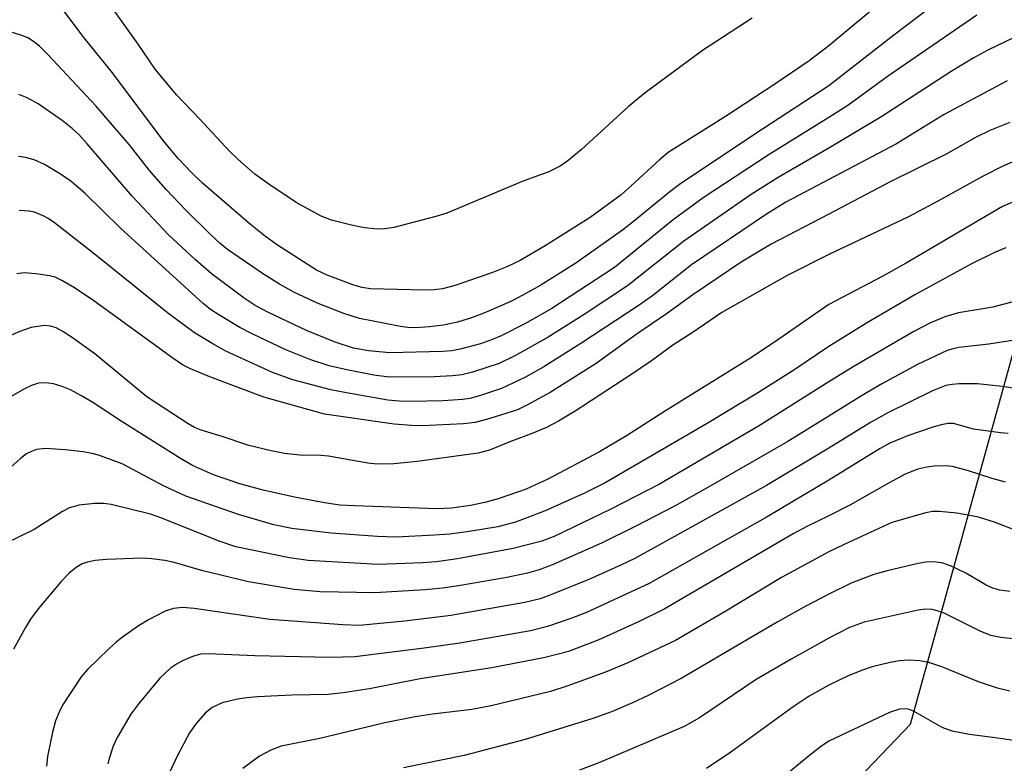
# Model space of a CAD drawing. Units: inches. Extents: x 1255761 to 1261761, y 477455 to 481456.
# Drawn here: x 1256878 to 1257026, y 478272 to 478384 of the extents above; entities that cross this region are included whole.
import ezdxf

# ---------------------------------------------------------------- set-up
doc = ezdxf.new("R2010")
doc.units = ezdxf.units.IN
doc.header["$MEASUREMENT"] = 0
doc.layers.add('NTRL-Trees', color=3, linetype='Continuous')
doc.layers.add('Undefined', color=1, linetype='Continuous')

msp = doc.modelspace()

# ---------------------------------------------------------------- linework, layer by layer
at = {"layer": 'NTRL-Trees'}
msp.add_polyline3d([(1256618.34, 478257.29, 0), (1256638.79, 478231.45, 0), (1256702.31, 478198.08, 0), (1256718.19, 478184.79, 0), (1256737.12, 478168.96, 0), (1256765.82, 478152.87, 0), (1256808.88, 478135.64, 0), (1256845.49, 478139.95, 0), (1256860.56, 478155.02, 0), (1256859.48, 478188.39, 0), (1256854.85, 478219.46, 0), (1256866.79, 478244.4, 0), (1256891.33, 478257.44, 0), (1256912.03, 478259.35, 0), (1256933.54, 478244.2, 0), (1256954.55, 478242.8, 0), (1256978.85, 478242.8, 0), (1257012.35, 478277.75, 0), (1257029.57, 478340.18, 0), (1257047.88, 478397.24, 0), (1257070.48, 478417.7, 0), (1257102.55, 478430.56, 0), (1257171.02, 478430.56, 0), (1257217.41, 478439.39, 0)], dxfattribs=at)
at = {"layer": 'Undefined'}
for points, elevation in [([(1256988.43, 478384.33), (1256980.95, 478379.45), (1256972.3, 478373.05), (1256969.75, 478370.98), (1256962.66, 478364.47), (1256960.6, 478362.76), (1256959.42, 478361.98), (1256957.71, 478361.1), (1256953.97, 478359.76), (1256942.31, 478354.9), (1256940.67, 478354.39), (1256934.35, 478352.74), (1256932.98, 478352.52), (1256931.88, 478352.49), (1256929.91, 478352.66), (1256927.96, 478353.05), (1256924.91, 478353.81), (1256923.34, 478354.45), (1256919.58, 478356.49), (1256915.45, 478359.26), (1256913.33, 478360.78), (1256910.78, 478363.04), (1256909.54, 478364.26), (1256905.06, 478369.08), (1256901.53, 478372.73), (1256898.29, 478376.62), (1256895.73, 478380.38), (1256888.28, 478390.84)], 262), ([(1257009.31, 478387.94), (1257000, 478380.14)], 260), ([(1257000, 478380.14), (1256997.02, 478377.88), (1256991.87, 478374.33), (1256984.38, 478369.46), (1256975.76, 478364.03), (1256974.43, 478362.95), (1256970.18, 478358.99), (1256968.64, 478357.67), (1256963.99, 478354.24), (1256957.18, 478349.94), (1256953.43, 478347.74), (1256951.4, 478346.79), (1256949.37, 478345.97), (1256943.57, 478343.98), (1256941.66, 478343.45), (1256940.44, 478343.3), (1256938.98, 478343.28), (1256930.81, 478343.48), (1256929.53, 478343.66), (1256928.31, 478344), (1256924.28, 478345.54), (1256922.65, 478346.3), (1256916.63, 478350.16), (1256914.97, 478351.36), (1256912.69, 478353.19), (1256905.4, 478359.48), (1256903.79, 478361.01), (1256901.81, 478363.1), (1256899.69, 478365.6), (1256891.64, 478376.32), (1256887.57, 478381.34), (1256883.77, 478386.43)], 260), ([(1257015.4, 478385.97), (1257009.8, 478381.75), (1257000, 478374.08)], 258), ([(1257022.33, 478384.75), (1257009.01, 478375.61), (1257002.87, 478371.15), (1257000, 478369.3)], 256), ([(1257000, 478374.08), (1256989.97, 478367.58), (1256977.67, 478359.35), (1256976, 478358.12), (1256970.53, 478353.6), (1256968.83, 478352.31), (1256961.82, 478347.35), (1256956.51, 478344), (1256953.73, 478342.44), (1256952.01, 478341.57), (1256947.93, 478339.81), (1256946.04, 478339.09), (1256943.94, 478338.45), (1256941.8, 478337.99), (1256939.73, 478337.71), (1256937.54, 478337.58), (1256936.45, 478337.61), (1256935.33, 478337.75), (1256929.17, 478339), (1256926.8, 478339.73), (1256922.92, 478341.24), (1256919.32, 478342.93), (1256917.07, 478344.14), (1256914.64, 478345.67), (1256909.21, 478349.4), (1256908.1, 478350.3), (1256906.65, 478351.65), (1256902.94, 478355.34), (1256899.94, 478358.46), (1256897.46, 478361.31), (1256894.36, 478365.27), (1256889.34, 478371.09), (1256882.12, 478378.85), (1256880.86, 478380.07), (1256879.95, 478380.81), (1256879.08, 478381.34), (1256878.04, 478381.76), (1256874.4, 478382.83)], 258), ([(1257028.1, 478381.45), (1257024.02, 478379.49), (1257021.77, 478378.27), (1257018.45, 478376.28), (1257008.01, 478369.47), (1257000, 478364.7)], 254), ([(1257026.91, 478374.87), (1257017.43, 478369.75), (1257010.2, 478365.33), (1257000, 478359.94)], 252), ([(1257000, 478369.3), (1256990.82, 478363.62), (1256981.05, 478357.2), (1256976.49, 478353.88), (1256967.64, 478346.69), (1256958.21, 478340.49), (1256954.09, 478338.2), (1256950.53, 478336.39), (1256949.09, 478335.75), (1256947.42, 478335.17), (1256944.35, 478334.34), (1256943.1, 478334.1), (1256941.71, 478333.99), (1256933.73, 478333.81), (1256930.53, 478334.08), (1256928.26, 478334.5), (1256925.47, 478335.41), (1256921.17, 478337.17), (1256915.39, 478339.89), (1256913.39, 478340.94), (1256911.74, 478342.06), (1256906.77, 478345.79), (1256904.39, 478347.82), (1256900.31, 478351.59), (1256894.81, 478357.45), (1256888.03, 478365.36), (1256886.76, 478366.74), (1256885.79, 478367.67), (1256884.27, 478368.89), (1256880.66, 478371.39), (1256879, 478372.31), (1256877.74, 478372.78)], 256), ([(1257027.32, 478368.58), (1257024.29, 478367.34), (1257022.25, 478366.33), (1257017.74, 478363.78), (1257009.25, 478359.6), (1257000, 478354.71)], 250), ([(1257000, 478364.7), (1256992.37, 478360.28), (1256988.27, 478357.68), (1256978.11, 478350.64), (1256969.63, 478343.92), (1256963.07, 478339.59), (1256957.64, 478336.16), (1256952.72, 478333.38), (1256950.25, 478332.21), (1256946.21, 478330.86), (1256944.59, 478330.48), (1256943.2, 478330.31), (1256940.4, 478330.18), (1256933.63, 478330.13), (1256931.29, 478330.44), (1256927.26, 478331.21), (1256924.56, 478331.85), (1256921.78, 478332.74), (1256918.05, 478334.25), (1256912.93, 478336.66), (1256911.1, 478337.64), (1256907.89, 478339.56), (1256906.68, 478340.35), (1256905.53, 478341.25), (1256893.08, 478352.62), (1256887.76, 478357.84), (1256885.57, 478359.69), (1256883.88, 478360.86), (1256881.61, 478362.24), (1256880.03, 478362.93), (1256878.71, 478363.3), (1256877.65, 478363.45)], 254), ([(1257029.47, 478363.31), (1257026.36, 478362), (1257023.18, 478360.44), (1257016.57, 478356.75), (1257012.01, 478354.35), (1257000, 478348.62)], 248), ([(1257000, 478359.94), (1256993.52, 478356.53), (1256990.61, 478354.74), (1256979.27, 478347.09), (1256973.41, 478342.47), (1256971.39, 478341), (1256962.57, 478335.2), (1256956.97, 478331.67), (1256954.19, 478330.15), (1256950.58, 478328.44), (1256947.25, 478327.29), (1256945.83, 478326.93), (1256944.69, 478326.74), (1256941.8, 478326.55), (1256936.88, 478326.46), (1256935.15, 478326.5), (1256933.44, 478326.67), (1256927.2, 478327.74), (1256924.8, 478328.23), (1256919.1, 478329.71), (1256916.01, 478330.84), (1256908.99, 478334.06), (1256907.01, 478335.14), (1256904.25, 478336.8), (1256900.16, 478339.82), (1256888.84, 478348.94), (1256883.1, 478353.41), (1256882.15, 478354.07), (1256881.4, 478354.48), (1256880.1, 478355.01), (1256879.27, 478355.2), (1256877.79, 478355.29)], 252), ([(1257028, 478356.65), (1257026.21, 478355.87), (1257011.57, 478347.27), (1257008.07, 478345.34), (1257000, 478341.1)], 246), ([(1257000, 478354.71), (1256991.29, 478350.22), (1256986.75, 478347.47), (1256979.45, 478342.54), (1256975.64, 478339.78), (1256970.91, 478336.55), (1256964.89, 478332.17), (1256957.93, 478327.83), (1256954.42, 478325.88), (1256953, 478325.2), (1256948.82, 478323.87), (1256946.59, 478323.29), (1256944.86, 478323.1), (1256938.65, 478322.78), (1256936.98, 478322.82), (1256934.39, 478323.05), (1256923.85, 478324.54), (1256914.71, 478327.12), (1256906.54, 478330.17), (1256903.63, 478331.38), (1256902.41, 478332.01), (1256900.97, 478332.98), (1256889.04, 478341.67), (1256886.13, 478343.63), (1256884.19, 478344.74), (1256883.19, 478345.2), (1256882.36, 478345.43), (1256880.31, 478345.73), (1256878.54, 478345.87), (1256877.44, 478345.73)], 250), ([(1257026.71, 478349.65), (1257024.89, 478348.89), (1257021.56, 478347.23), (1257012.98, 478342.53), (1257005.7, 478338.3), (1257000, 478334.75)], 244), ([(1257000, 478348.62), (1256993.7, 478345.48), (1256983.87, 478339.87), (1256979.54, 478336.91), (1256976.47, 478334.95), (1256973.24, 478332.58), (1256970.27, 478330.57), (1256961.7, 478324.99), (1256959.17, 478323.47), (1256957.39, 478322.55), (1256955.05, 478321.56), (1256951.83, 478320.36), (1256948.77, 478319.12), (1256947.05, 478318.64), (1256937.84, 478317.41), (1256934.33, 478317.07), (1256931.83, 478317.01), (1256930.39, 478317.16), (1256924.45, 478318.2), (1256923.31, 478318.3), (1256920.12, 478318.36), (1256917.83, 478318.61), (1256915.83, 478318.99), (1256912.44, 478319.82), (1256908.43, 478321.19), (1256905.26, 478322.13), (1256904.23, 478322.55), (1256903.26, 478323.07), (1256897.03, 478327.15), (1256889.2, 478333.66), (1256885.84, 478336.04), (1256884.37, 478337.02), (1256883.34, 478337.55), (1256882.53, 478337.82), (1256881.61, 478337.9), (1256879.56, 478337.6), (1256877.89, 478337.03), (1256872.72, 478334.86)], 248), ([(1257029.89, 478342.03), (1257024.75, 478340.69), (1257019.57, 478339.84), (1257017.69, 478339.3), (1257015.33, 478338.32), (1257012.86, 478337), (1257003.67, 478331.67), (1257000, 478329.4)], 242), ([(1257000, 478341.1), (1256992.46, 478335.86), (1256988.34, 478333.11), (1256975.34, 478325.07), (1256969.45, 478321.29), (1256965.39, 478318.86), (1256957.59, 478314.75), (1256954.3, 478313.21), (1256950.09, 478311.75), (1256948.08, 478311.21), (1256945.92, 478310.76), (1256943.06, 478310.35), (1256940.78, 478310.26), (1256928.47, 478310.69), (1256926.2, 478310.83), (1256923.86, 478311.15), (1256919.32, 478312), (1256914.62, 478313.08), (1256911.08, 478314.04), (1256907.13, 478315.39), (1256903.95, 478316.79), (1256902.11, 478317.85), (1256893.18, 478323.47), (1256888.88, 478326.32), (1256887.1, 478327.37), (1256885.53, 478328.2), (1256884.26, 478328.71), (1256882.95, 478329.11), (1256881.84, 478329.27), (1256880.71, 478329.21), (1256879.62, 478328.87), (1256878.58, 478328.36), (1256874.74, 478326.21)], 246), ([(1257028.02, 478335.7), (1257024.18, 478335.13), (1257019.61, 478334.58), (1257018.77, 478334.42), (1257017.88, 478334.13), (1257013.41, 478332.03), (1257008.08, 478329.16), (1257004.92, 478327.33), (1257000, 478324.26)], 240), ([(1257000, 478334.75), (1256994.87, 478331.3), (1256989.4, 478327.81), (1256981.64, 478323.12), (1256966.23, 478314.18), (1256963.1, 478312.61), (1256957.2, 478309.93), (1256952.72, 478308.24), (1256950.01, 478307.56), (1256945.72, 478306.84), (1256942.77, 478306.44), (1256940.45, 478306.26), (1256934.71, 478306), (1256931.88, 478306.1), (1256924.87, 478306.59), (1256918.95, 478307.29), (1256916.24, 478307.86), (1256910.9, 478309.38), (1256902.94, 478312.14), (1256899.54, 478313.73), (1256893.34, 478317.03), (1256889.88, 478318.3), (1256888.79, 478318.61), (1256887.37, 478318.85), (1256884.75, 478319.14), (1256881.76, 478319.35), (1256880.39, 478319.21), (1256879.61, 478318.93), (1256878.86, 478318.54), (1256877.95, 478317.84), (1256875.41, 478315.56)], 244), ([(1257000, 478329.4), (1256989.41, 478322.73), (1256974.43, 478314), (1256967.1, 478310.22), (1256958.55, 478306.06), (1256956.67, 478305.38), (1256952.37, 478304.25), (1256943.94, 478302.73), (1256940.76, 478302.26), (1256938.67, 478302.08), (1256932.04, 478301.84), (1256921.4, 478302.44), (1256918.57, 478302.88), (1256910.47, 478304.5), (1256907.94, 478305.35), (1256899.32, 478308.86), (1256897.62, 478309.46), (1256891.65, 478310.91), (1256890.56, 478311.05), (1256889.14, 478311.05), (1256886.84, 478310.79), (1256885.35, 478310.38), (1256884.32, 478309.83), (1256880.05, 478307.12), (1256875.7, 478305.01)], 242), ([(1257030.17, 478328.1), (1257026.17, 478328.72), (1257022.46, 478329.12), (1257019.69, 478329.13), (1257018.64, 478329.03), (1257017.69, 478328.85), (1257015.66, 478328.04), (1257008.82, 478324.71), (1257006.3, 478323.29), (1257000, 478319.42)], 238), ([(1257027.08, 478321.64), (1257025.93, 478321.71), (1257021.86, 478322.27), (1257018.81, 478323.11), (1257018.01, 478323.12), (1257017.19, 478323), (1257015.83, 478322.61), (1257012.04, 478321.3), (1257009.23, 478320.18), (1257007.74, 478319.35), (1257000, 478314.56)], 236), ([(1257000, 478319.42), (1256990.57, 478313.79), (1256970.72, 478302.77), (1256968.72, 478301.79), (1256963.79, 478299.61), (1256958.29, 478297.35), (1256956.43, 478296.69), (1256954.11, 478296.14), (1256942.95, 478294.15), (1256935.98, 478293.3), (1256929.12, 478292.66), (1256926.62, 478292.73), (1256915.59, 478293.57), (1256904.19, 478295.22), (1256902.43, 478295.34), (1256901.09, 478295.22), (1256899.8, 478294.8), (1256897.29, 478293.5), (1256895.8, 478292.59), (1256893.36, 478290.88), (1256892.42, 478290.14), (1256891.33, 478289.12), (1256888.11, 478286), (1256887.13, 478284.9), (1256884.31, 478280.6), (1256883.79, 478279.58), (1256883.26, 478278.23), (1256882.79, 478276.56), (1256882.05, 478272.88), (1256881.91, 478271.42)], 238), ([(1257026.65, 478314.26), (1257024.67, 478314.81), (1257021.11, 478316.01), (1257018.66, 478316.62), (1257017.55, 478316.76), (1257015.88, 478316.71), (1257014.78, 478316.55), (1257013.45, 478316.22), (1257011.53, 478315.48), (1257009.09, 478314.2), (1257003.16, 478310.81), (1257000, 478309.2)], 234), ([(1257029.06, 478306.7), (1257024.87, 478308.27), (1257022.39, 478309.05), (1257019.32, 478309.62), (1257016.69, 478309.87), (1257015.64, 478309.84), (1257014.63, 478309.66), (1257009.53, 478308.17), (1257002.31, 478304.88), (1257000, 478303.74)], 232), ([(1257027.33, 478297.77), (1257025.82, 478297.99), (1257024.77, 478298.3), (1257023.77, 478298.71), (1257020.67, 478300.55), (1257018.37, 478301.66), (1257017.07, 478302.08), (1257015.76, 478302.24), (1257014.65, 478302.19), (1257013.51, 478302), (1257008.8, 478300.89), (1257006.79, 478300.34), (1257003.35, 478299.02), (1257000, 478297.36)], 230), ([(1257031.06, 478290.28), (1257025.97, 478290.82), (1257024.44, 478291.14), (1257022.87, 478291.8), (1257017.4, 478294.48), (1257016.38, 478294.87), (1257015.6, 478295.06), (1257014.61, 478295.11), (1257013.5, 478294.97), (1257005.32, 478293.13), (1257003.12, 478292.35), (1257000, 478290.71)], 228), ([(1257000, 478290.71), (1256994.41, 478287.61), (1256989.03, 478284.5), (1256980.47, 478278.71), (1256978.14, 478277.42), (1256965.3, 478271.92), (1256962.35, 478270.83)], 228), ([(1257027.34, 478282.75), (1257025.48, 478283.2), (1257022.61, 478284.16), (1257017.06, 478286.42), (1257015.12, 478287.05), (1257013.74, 478287.31), (1257012.09, 478287.42), (1257010.66, 478287.32), (1257009.26, 478287.08), (1257006.53, 478286.39), (1257004.92, 478285.85), (1257002.82, 478285.01), (1257000, 478283.66)], 226), ([(1257000, 478283.66), (1256997.04, 478281.96), (1256994.61, 478280.39), (1256985.2, 478273.54), (1256981.52, 478271.06)], 226), ([(1257029.65, 478275.03), (1257025.54, 478275.66), (1257021.24, 478276.21), (1257018.61, 478276.69), (1257017.11, 478277.27), (1257012.91, 478279.64), (1257012.14, 478279.95), (1257011.68, 478280.04), (1257010.69, 478280), (1257009.14, 478279.53), (1257000, 478275.19)], 224), ([(1257000, 478275.19), (1256998.73, 478274.33), (1256996.86, 478272.89), (1256992.53, 478269.25)], 224)]:
    msp.add_lwpolyline(points, dxfattribs=dict(at, elevation=elevation))
for points in [[(1257000, 478324.26, 240), (1256993.8, 478320.4, 240), (1256981.97, 478313.6, 240), (1256976.78, 478310.73, 240), (1256970.89, 478307.62, 240), (1256965.66, 478305.09, 240), (1256958.38, 478301.85, 240), (1256956.29, 478301.03, 240), (1256954.49, 478300.52, 240), (1256951.16, 478299.85, 240), (1256944.09, 478298.62, 240), (1256941.67, 478298.28, 240), (1256939.06, 478298.02, 240), (1256931.45, 478297.57, 240), (1256923.22, 478297.75, 240), (1256919.27, 478298.08, 240), (1256912.37, 478299.21, 240), (1256905.51, 478300.9, 240), (1256901.19, 478302.17, 240), (1256899.78, 478302.45, 240), (1256897.78, 478302.72, 240), (1256896.33, 478302.82, 240), (1256890.97, 478302.62, 240), (1256889.22, 478302.44, 240), (1256888.08, 478302.22, 240), (1256887.26, 478301.93, 240), (1256886.38, 478301.41, 240), (1256885.34, 478300.54, 240), (1256884.11, 478299.27, 240), (1256880.64, 478295.16, 240), (1256879.5, 478293.6, 240), (1256878.75, 478292.36, 240), (1256876.94, 478289.08, 240)], [(1257000, 478314.56, 236), (1256990.68, 478309.05, 236), (1256972.88, 478298.96, 236), (1256963.44, 478294.62, 236), (1256961.21, 478293.75, 236), (1256957.55, 478292.49, 236), (1256954.95, 478291.85, 236), (1256944.28, 478289.99, 236), (1256938.89, 478289.23, 236), (1256928.44, 478287.93, 236), (1256924.73, 478287.8, 236), (1256913.36, 478288.07, 236), (1256906.31, 478288.38, 236), (1256905.19, 478288.32, 236), (1256904.1, 478288.02, 236), (1256902.53, 478287.36, 236), (1256901.52, 478286.83, 236), (1256900.61, 478286.19, 236), (1256899.02, 478284.67, 236), (1256895.85, 478280.89, 236), (1256894.64, 478279.25, 236), (1256892.57, 478275.72, 236), (1256891.96, 478274.43, 236), (1256891.35, 478272.56, 236), (1256891.18, 478271.74, 236)], [(1257000, 478309.2, 234), (1256996.68, 478307.58, 234), (1256994.64, 478306.46, 234), (1256975.16, 478295.11, 234), (1256971.37, 478293.26, 234), (1256965.3, 478290.49, 234), (1256960.69, 478288.74, 234), (1256957.18, 478287.8, 234), (1256949.14, 478286.27, 234), (1256938.32, 478284.58, 234), (1256930.65, 478283.09, 234), (1256926.7, 478282.46, 234), (1256924.41, 478282.22, 234), (1256918.93, 478282.11, 234), (1256913.76, 478281.88, 234), (1256912.14, 478281.75, 234), (1256910.72, 478281.52, 234), (1256908.44, 478280.97, 234), (1256906.93, 478280.26, 234), (1256905.83, 478279.4, 234), (1256904.5, 478277.87, 234), (1256903.51, 478276.46, 234), (1256901.63, 478272.94, 234), (1256900.51, 478270.57, 234)], [(1257000, 478303.74, 232), (1256992.87, 478299.9, 232), (1256984.43, 478294.81, 232), (1256976.84, 478290.37, 232), (1256969.65, 478287.01, 232), (1256966.27, 478285.6, 232), (1256960.61, 478283.54, 232), (1256957.97, 478282.69, 232), (1256949.01, 478280.5, 232), (1256946.11, 478279.95, 232), (1256940.19, 478279.28, 232), (1256937.57, 478278.87, 232), (1256932.98, 478277.93, 232), (1256923.18, 478275.58, 232), (1256917.31, 478274.45, 232), (1256915.74, 478273.84, 232), (1256914.03, 478272.91, 232), (1256911.52, 478271.04, 232)], [(1257000, 478297.36, 230), (1256996.45, 478295.5, 230), (1256992.2, 478293.14, 230), (1256977.73, 478284.63, 230), (1256972.71, 478282.08, 230), (1256970.34, 478280.99, 230), (1256967.19, 478279.63, 230), (1256964.39, 478278.59, 230), (1256954.14, 478275.42, 230), (1256944.94, 478273.01, 230), (1256935.81, 478271.18, 230)]]:
    msp.add_polyline3d(points, dxfattribs=at)

doc.saveas('drawing.dxf')
